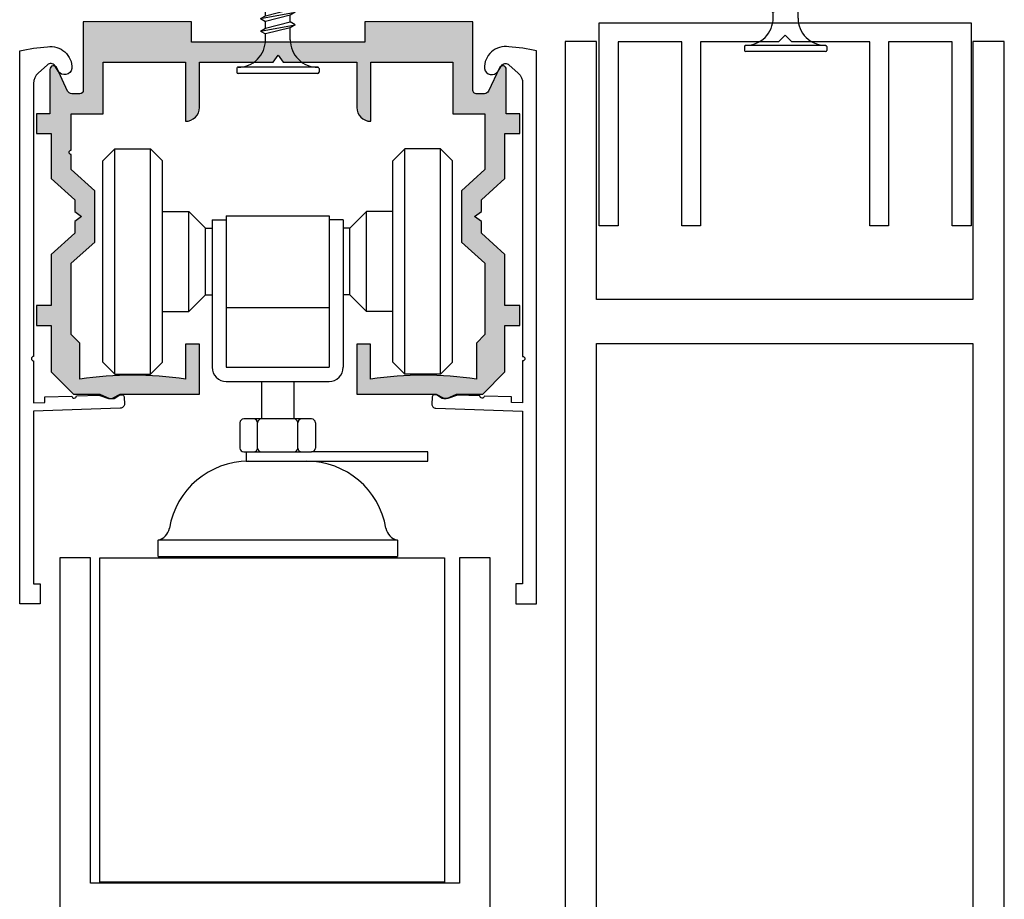
# Model space of a CAD drawing. Units: inches. Extents: x 16.6 to 43.2, y 10.7 to 30.8.
# Drawn here: x 27.4 to 31.3, y 22.3 to 25.9 of the extents above; entities that cross this region are included whole.
import ezdxf

# ---------------------------------------------------------------- set-up
doc = ezdxf.new("R2010")
doc.units = ezdxf.units.IN
doc.header["$MEASUREMENT"] = 0
doc.linetypes.add('CENTER', pattern=[2, 1.25, -0.25, 0.25, -0.25])
doc.layers.add('DIMENSION', color=7, linetype='Continuous')
doc.layers.add('FASTENER', color=7, linetype='Continuous')

# ---------------------------------------------------------------- blocks, each defined once
blk = doc.blocks.new('TK1_25')
at = {"layer": 'FASTENER'}
for p, q in [((-0.159, 0), (0.159, 0)), ((-0.159, -0.025), (0.1585, -0.025)), ((-0.0495, -0.134), (-0.0495, -0.1825)), ((-0.0495, -0.1555), (-0.0495, -0.1825)), ((0.0495, -0.134), (0.0495, -0.1575)), ((0.0695, -0.169), (-0.0695, -0.194)), ((-0.0695, -0.194), (-0.0495, -0.1825)), ((-0.0695, -0.194), (-0.0495, -0.2055)), ((-0.0495, -0.1825), (0.0495, -0.1575)), ((0.0495, -0.1805), (-0.0495, -0.2055)), ((0.0695, -0.169), (0.0495, -0.1575)), ((0.0695, -0.169), (0.0495, -0.1805)), ((0.0495, -0.1805), (0.0495, -0.2075)), ((0.0695, -0.219), (-0.0695, -0.244)), ((-0.0695, -0.244), (-0.0495, -0.2325)), ((-0.0495, -0.2055), (-0.0495, -0.2325)), ((-0.0495, -0.2325), (0.0495, -0.2075)), ((0.0495, -0.2305), (-0.0495, -0.2555)), ((0.0695, -0.219), (0.0495, -0.2075)), ((0.0695, -0.219), (0.0495, -0.2305)), ((0.0495, -0.2305), (0.0495, -0.2575)), ((-0.0695, -0.244), (-0.0495, -0.2555)), ((0.0695, -0.269), (-0.0695, -0.294)), ((-0.0495, -0.2555), (-0.0495, -0.2825)), ((-0.0495, -0.2825), (0.0495, -0.2575)), ((0.0695, -0.269), (0.0495, -0.2575)), ((0.0695, -0.269), (0.0495, -0.2805)), ((-0.0695, -0.294), (-0.0495, -0.2825)), ((-0.0695, -0.294), (-0.0495, -0.3055)), ((0.0495, -0.2805), (-0.0495, -0.3055)), ((-0.0495, -0.3055), (-0.0495, -0.3325)), ((-0.0495, -0.3325), (0.0495, -0.3075)), ((0.0495, -0.2805), (0.0495, -0.3075)), ((0.0695, -0.319), (0.0495, -0.3075)), ((0.0695, -0.319), (-0.0695, -0.344)), ((-0.0695, -0.344), (-0.0495, -0.3325)), ((-0.0695, -0.344), (-0.0495, -0.3555)), ((0.0495, -0.3305), (-0.0495, -0.3555)), ((0.0695, -0.319), (0.0495, -0.3305)), ((0.0495, -0.3305), (0.0495, -0.3575)), ((0.0695, -0.369), (-0.0695, -0.394)), ((-0.0695, -0.394), (-0.0495, -0.3825)), ((-0.0495, -0.3555), (-0.0495, -0.3825)), ((-0.0495, -0.3825), (0.0495, -0.3575)), ((0.0495, -0.3805), (-0.0495, -0.4055)), ((0.0695, -0.369), (0.0495, -0.3575)), ((0.0695, -0.369), (0.0495, -0.3805)), ((0.0495, -0.3805), (0.0495, -0.4075)), ((-0.0695, -0.394), (-0.0495, -0.4055)), ((0.0695, -0.419), (-0.0695, -0.444)), ((-0.0495, -0.4055), (-0.0495, -0.4325)), ((-0.0495, -0.4325), (0.0495, -0.4075)), ((0.0495, -0.4305), (-0.0495, -0.4555)), ((0.0695, -0.419), (0.0495, -0.4075)), ((0.0695, -0.419), (0.0495, -0.4305)), ((0.0495, -0.4305), (0.0495, -0.4575)), ((-0.0695, -0.444), (-0.0495, -0.4325)), ((-0.0695, -0.444), (-0.0495, -0.4555)), ((0.0695, -0.469), (-0.0695, -0.494)), ((-0.0495, -0.4555), (-0.0495, -0.4825)), ((-0.0495, -0.4825), (0.0495, -0.4575)), ((0.0695, -0.469), (0.0495, -0.4575)), ((0.0695, -0.469), (0.0495, -0.4805)), ((-0.0695, -0.494), (-0.0495, -0.4825)), ((-0.0695, -0.494), (-0.0495, -0.5055)), ((0.0495, -0.4805), (-0.0495, -0.5055)), ((-0.0495, -0.5055), (-0.0495, -0.5325)), ((-0.0495, -0.5325), (0.0495, -0.5075)), ((0.0495, -0.4805), (0.0495, -0.5075)), ((0.0695, -0.519), (0.0495, -0.5075)), ((0.0695, -0.519), (-0.0695, -0.544)), ((-0.0695, -0.544), (-0.0495, -0.5325)), ((-0.0695, -0.544), (-0.0495, -0.5555)), ((0.0495, -0.5305), (-0.0495, -0.5555)), ((0.0695, -0.519), (0.0495, -0.5305)), ((0.0495, -0.5305), (0.0495, -0.5575)), ((0.0695, -0.569), (-0.0695, -0.594)), ((-0.0695, -0.594), (-0.0495, -0.5825)), ((-0.0495, -0.5555), (-0.0495, -0.5825)), ((-0.0495, -0.5825), (0.0495, -0.5575)), ((0.0495, -0.5805), (-0.0495, -0.6055)), ((0.0695, -0.569), (0.0495, -0.5575)), ((0.0695, -0.569), (0.0495, -0.5805)), ((0.0495, -0.5805), (0.0495, -0.6075)), ((-0.0695, -0.594), (-0.0495, -0.6055)), ((0.0695, -0.619), (-0.0695, -0.644)), ((-0.0495, -0.6055), (-0.0495, -0.6325)), ((-0.0495, -0.6325), (0.0495, -0.6075)), ((0.0695, -0.619), (0.0495, -0.6075)), ((0.0695, -0.619), (0.0495, -0.6305)), ((-0.0695, -0.644), (-0.0495, -0.6325)), ((-0.0695, -0.644), (-0.0495, -0.6555)), ((0.0495, -0.6305), (-0.0495, -0.6555)), ((-0.0495, -0.6555), (-0.0495, -0.6825)), ((-0.0495, -0.6825), (0.0495, -0.6575)), ((0.0495, -0.6305), (0.0495, -0.6575)), ((0.0695, -0.669), (0.0495, -0.6575)), ((0.0695, -0.669), (-0.0695, -0.694)), ((-0.0695, -0.694), (-0.0495, -0.6825)), ((-0.0695, -0.694), (-0.0495, -0.7055)), ((0.0495, -0.6805), (-0.0495, -0.7055)), ((-0.0495, -0.7055), (-0.0495, -0.7325)), ((0.0695, -0.669), (0.0495, -0.6805)), ((0.0495, -0.6805), (0.0495, -0.7075)), ((0.0695, -0.719), (-0.0695, -0.744)), ((-0.0695, -0.744), (-0.0495, -0.7325)), ((-0.0695, -0.744), (-0.0495, -0.7555)), ((-0.0495, -0.7325), (0.0495, -0.7075)), ((0.0495, -0.7305), (-0.0495, -0.7555)), ((0.0695, -0.719), (0.0495, -0.7075)), ((0.0695, -0.719), (0.0495, -0.7305)), ((0.0495, -0.7305), (0.0495, -0.7575)), ((0.0695, -0.769), (-0.0695, -0.794)), ((-0.0695, -0.794), (-0.0495, -0.7825)), ((-0.0495, -0.7555), (-0.0495, -0.7825)), ((-0.0495, -0.7825), (0.0495, -0.7575)), ((0.0495, -0.7805), (-0.0495, -0.8055)), ((0.0695, -0.769), (0.0495, -0.7575)), ((0.0695, -0.769), (0.0495, -0.7805)), ((0.0495, -0.7805), (0.0495, -0.8075)), ((-0.0695, -0.794), (-0.0495, -0.8055)), ((0.0695, -0.819), (-0.0695, -0.844)), ((-0.0495, -0.8055), (-0.0495, -0.8325)), ((-0.0495, -0.8325), (0.0495, -0.8075)), ((0.0695, -0.819), (0.0495, -0.8075)), ((0.0695, -0.819), (0.0495, -0.8305)), ((-0.0695, -0.844), (-0.0495, -0.8325)), ((-0.0695, -0.844), (-0.0495, -0.8555)), ((0.0495, -0.8305), (-0.0495, -0.8555)), ((-0.0495, -0.8555), (-0.0495, -0.8825)), ((-0.0495, -0.8825), (0.0495, -0.8575)), ((0.0495, -0.8305), (0.0495, -0.8575)), ((0.0695, -0.869), (0.0495, -0.8575)), ((0.0695, -0.869), (-0.0695, -0.894)), ((-0.0695, -0.894), (-0.0495, -0.8825)), ((-0.0695, -0.894), (-0.0495, -0.9055)), ((0.0495, -0.8805), (-0.0495, -0.9055)), ((0.0695, -0.869), (0.0495, -0.8805)), ((0.0495, -0.8805), (0.0495, -0.9075)), ((0.0695, -0.919), (-0.0695, -0.944)), ((-0.0695, -0.944), (-0.0495, -0.9325)), ((-0.0495, -0.9055), (-0.0495, -0.9325)), ((-0.0495, -0.9325), (0.0495, -0.9075)), ((0.0495, -0.9305), (-0.0495, -0.9555)), ((0.0695, -0.919), (0.0495, -0.9075)), ((0.0695, -0.919), (0.0495, -0.9305)), ((0.0495, -0.9305), (0.0495, -0.9575)), ((-0.0695, -0.944), (-0.0495, -0.9555)), ((0.0695, -0.969), (-0.0695, -0.994)), ((-0.0495, -0.9555), (-0.0495, -0.9825)), ((-0.0495, -0.9825), (0.0495, -0.9575)), ((0.0495, -0.9805), (-0.0495, -1.0055)), ((0.0695, -0.969), (0.0495, -0.9575)), ((0.0695, -0.969), (0.0495, -0.9805)), ((0.0495, -0.9805), (0.0495, -1.0075)), ((-0.0695, -0.994), (-0.0495, -0.9825)), ((-0.0695, -0.994), (-0.0495, -1.0055)), ((0.0695, -1.019), (-0.0695, -1.044)), ((-0.0495, -1.0055), (-0.0495, -1.0325)), ((-0.0495, -1.0325), (0.0495, -1.0075)), ((0.0695, -1.019), (0.0495, -1.0075)), ((0.0695, -1.019), (0.0495, -1.0305)), ((-0.0695, -1.044), (-0.0495, -1.0325)), ((-0.0695, -1.044), (-0.0495, -1.0555)), ((0.0495, -1.0305), (-0.0495, -1.0555)), ((0.0495, -1.0305), (0.0495, -1.0575)), ((-0.06, -1.094), (-0.0595, -1.094)), ((0.0374, -1.094), (-0.0595, -1.094)), ((-0.0093, -1.2154), (0.0374, -1.094)), ((0, -1.25), (0.06, -1.094)), ((0.0374, -1.094), (0.0418, -1.0888)), ((0.0418, -1.0888), (0.0595, -1.094)), ((0.0595, -1.094), (0.06, -1.094)), ((-0.06, -1.2154), (-0.0093, -1.2154)), ((0, -1.25), (-0.06, -1.2154)), ((0, -1.25), (-0.0093, -1.2154)), ((0, -1.25), (0.06, -1.2154))]:
    blk.add_line(p, q, dxfattribs=at)
at = {"layer": 'FASTENER', "linetype": 'CENTER'}
for p, q in [((-0.164, -0.02), (-0.164, -0.005)), ((0.164, -0.02), (0.164, -0.005)), ((-0.0495, -1.084), (-0.0495, -1.0555)), ((0.0495, -1.084), (0.0495, -1.0305)), ((-0.06, -1.2154), (-0.06, -1.094)), ((0.06, -1.2154), (0.06, -1.094))]:
    blk.add_line(p, q, dxfattribs=at)
at = {"layer": 'FASTENER'}
for centre, radius, start, end in [((-0.159, -0.005), 0.005, 90, 180), ((0.159, -0.005), 0.005, 0, 90), ((-0.159, -0.02), 0.005, 180, 270.2513), ((-0.1585, -0.134), 0.109, 0, 90.2513), ((0.1585, -0.134), 0.109, 89.7487, 180), ((0.159, -0.02), 0.005, 269.7487, 0), ((-0.0595, -1.084), 0.01, 270, 0), ((0.0595, -1.084), 0.01, 180, 237.135), ((0.0595, -1.084), 0.01, 269.9996, 270)]:
    blk.add_arc(centre, radius, start, end, dxfattribs=at)

msp = doc.modelspace()

# ---------------------------------------------------------------- hatches: boundary and pattern name
at = {"layer": 'DIMENSION'}
h = msp.add_hatch(dxfattribs=at)
h.set_pattern_fill('DOTS', scale=0.25, style=0)
h.set_pattern_definition([(0, (24.463898, 15.32661), (0.0078125, 0.015625), [0, -0.015625])])
h.paths.add_polyline_path([(28.0448, 25.6811), (28.0448, 25.4457, 0.414214), (28.1003, 25.5012), (28.1003, 25.6811), (28.394, 25.6811), (28.414, 25.7088), (28.4339, 25.6811), (28.7276, 25.6811), (28.7276, 25.5012, 0.414214), (28.7832, 25.4457), (28.7832, 25.6811), (29.1112, 25.6811), (29.1112, 25.476), (29.2385, 25.476), (29.2385, 25.2529), (29.1452, 25.1684), (29.1452, 24.9642), (29.2385, 24.8798), (29.2385, 24.5954), (29.2048, 24.5616), (29.2048, 24.4177, 0.074583), (28.7827, 24.4177), (28.7827, 24.5571), (28.7276, 24.5571), (28.7276, 24.3582), (29.0444, 24.3581), (29.0721, 24.343, 0.231926), (29.0888, 24.3423), (29.125, 24.3581), (29.2296, 24.3582), (29.3185, 24.447), (29.3185, 24.6323), (29.378, 24.6323), (29.378, 24.711), (29.3185, 24.711), (29.3185, 24.9153), (29.2252, 24.9997), (29.2252, 25.0464), (29.1976, 25.0663), (29.2252, 25.0863), (29.2252, 25.133), (29.3185, 25.2174), (29.3185, 25.3973), (29.378, 25.3973), (29.378, 25.476), (29.3237, 25.476), (29.3237, 25.6527, 0.535243), (29.304, 25.6658), (29.2915, 25.646, -0.035993), (29.289, 25.6425), (29.2533, 25.5659, -0.291473), (29.2372, 25.5557), (29.2041, 25.5557, -0.414214), (29.1907, 25.569), (29.1907, 25.8374), (28.7598, 25.8374), (28.7598, 25.7611), (28.414, 25.7611), (28.0681, 25.7611), (28.0681, 25.8374), (27.6372, 25.8374), (27.6372, 25.569, -0.414214), (27.6238, 25.5557), (27.5908, 25.5557, -0.291473), (27.5747, 25.5659), (27.5389, 25.6426, -0.035197), (27.5365, 25.646), (27.524, 25.6658, 0.536095), (27.5043, 25.6527), (27.5043, 25.476), (27.4499, 25.476), (27.4499, 25.3973), (27.5095, 25.3973), (27.5095, 25.2174), (27.6028, 25.133), (27.6028, 25.0863), (27.6304, 25.0663), (27.6028, 25.0464), (27.6028, 24.9997), (27.5095, 24.9153), (27.5095, 24.711), (27.4499, 24.711), (27.4499, 24.6323), (27.5095, 24.6323), (27.5095, 24.447), (27.5983, 24.3582), (27.7029, 24.3581), (27.7392, 24.3423, 0.231926), (27.7558, 24.343), (27.7836, 24.3581), (28.1003, 24.3582), (28.1003, 24.5571), (28.0452, 24.5571), (28.0452, 24.4177, 0.074583), (27.6232, 24.4177), (27.6232, 24.5616), (27.5894, 24.5954), (27.5894, 24.8798), (27.6827, 24.9642), (27.6827, 25.1684), (27.5894, 25.2529), (27.5894, 25.313, -1), (27.5894, 25.3307), (27.5894, 25.476), (27.7167, 25.476), (27.7167, 25.6811)])

# ---------------------------------------------------------------- linework, layer by layer
at = {"layer": 'DIMENSION', "color": 7}
for p, q in [((27.7624, 25.3358), (27.7147, 25.2881)), ((27.7624, 24.4375), (27.7624, 25.3358)), ((27.7624, 25.3358), (27.9047, 25.3358)), ((27.9047, 24.4375), (27.9047, 25.3358)), ((27.9047, 25.3358), (27.9523, 25.2881)), ((28.9197, 25.3358), (28.872, 25.2881)), ((28.9197, 24.4375), (28.9197, 25.3358)), ((29.062, 25.3358), (28.9197, 25.3358)), ((29.062, 24.4375), (29.062, 25.3358)), ((29.062, 25.3358), (29.1096, 25.2881)), ((27.7147, 24.4852), (27.7147, 25.2881)), ((27.9523, 24.4852), (27.9523, 25.2881)), ((28.872, 24.4852), (28.872, 25.2881)), ((29.1096, 24.4852), (29.1096, 25.2881)), ((27.9523, 25.0857), (28.0581, 25.0857)), ((28.0581, 24.6875), (28.0581, 25.0857)), ((28.0581, 25.0857), (28.1247, 25.0191)), ((28.1508, 25.0531), (28.1508, 24.4653)), ((28.1508, 25.0531), (28.2073, 25.0531)), ((28.2073, 25.0694), (28.6171, 25.0694)), ((28.2073, 25.0694), (28.2073, 24.4653)), ((28.6171, 25.0694), (28.6171, 24.4653)), ((28.6736, 25.0531), (28.6171, 25.0531)), ((28.6736, 25.0531), (28.6736, 24.4653)), ((28.7663, 25.0857), (28.6997, 25.0191)), ((28.7663, 24.6875), (28.7663, 25.0857)), ((28.872, 25.0857), (28.7663, 25.0857)), ((28.1247, 24.7542), (28.1247, 25.0191)), ((28.1247, 25.0191), (28.1508, 25.0191)), ((28.6997, 25.0191), (28.6736, 25.0191)), ((28.6997, 24.7542), (28.6997, 25.0191)), ((28.0581, 24.6875), (28.1247, 24.7542)), ((28.1247, 24.7542), (28.1508, 24.7542)), ((28.6997, 24.7542), (28.6736, 24.7542)), ((28.7663, 24.6875), (28.6997, 24.7542)), ((28.2073, 24.7039), (28.6171, 24.7039)), ((27.9523, 24.6875), (28.0581, 24.6875)), ((28.872, 24.6875), (28.7663, 24.6875)), ((27.7624, 24.4375), (27.7147, 24.4852)), ((27.9047, 24.4375), (27.9523, 24.4852)), ((28.2073, 24.4653), (28.6171, 24.4653)), ((28.9197, 24.4375), (28.872, 24.4852)), ((29.062, 24.4375), (29.1096, 24.4852)), ((27.7624, 24.4375), (27.9047, 24.4375)), ((29.062, 24.4375), (28.9197, 24.4375)), ((28.2073, 24.4088), (28.6171, 24.4088)), ((28.3477, 24.4088), (28.3477, 24.2594)), ((28.4767, 24.4088), (28.4767, 24.2594)), ((28.2617, 24.2441), (28.2617, 24.1435)), ((28.5474, 24.2594), (28.2769, 24.2594)), ((28.3322, 24.1435), (28.3322, 24.2441)), ((28.4922, 24.1435), (28.4922, 24.2441)), ((28.5627, 24.2441), (28.5627, 24.1435)), ((28.2769, 24.1282), (28.5474, 24.1282)), ((28.2867, 24.1269), (28.2867, 24.0906)), ((29.0112, 24.1282), (28.5474, 24.1282)), ((29.0112, 24.0906), (29.0112, 24.1282)), ((28.2867, 24.0906), (29.0112, 24.0906)), ((27.935, 23.7114), (27.935, 23.7762)), ((28.8893, 23.7762), (27.935, 23.7762)), ((28.8893, 23.7762), (28.8893, 23.7114)), ((27.935, 23.7114), (28.8893, 23.7114))]:
    msp.add_line(p, q, dxfattribs=at)
for points in [[(27.5095, 25.2174), (27.6028, 25.133), (27.6028, 25.0863), (27.6304, 25.0663), (27.6028, 25.0464), (27.6028, 24.9997), (27.5095, 24.9153), (27.5095, 24.711), (27.4499, 24.711), (27.4499, 24.6323), (27.5095, 24.6323), (27.5095, 24.447), (27.5983, 24.3582), (27.7029, 24.3581), (27.7392, 24.3423, 0.231926), (27.7558, 24.343), (27.7836, 24.3581), (28.1003, 24.3582), (28.1003, 24.5571), (28.0452, 24.5571), (28.0452, 24.4177, 0.074583), (27.6232, 24.4177), (27.6232, 24.5616), (27.5894, 24.5954), (27.5894, 24.8798), (27.6827, 24.9642), (27.6827, 25.1684), (27.5894, 25.2529), (27.5894, 25.313, -1), (27.5894, 25.3307), (27.5894, 25.476), (27.7167, 25.476), (27.7167, 25.6811), (28.0448, 25.6811), (28.0448, 25.4457, 0.414214), (28.1003, 25.5012), (28.1003, 25.6811), (28.394, 25.6811), (28.414, 25.7088), (28.4339, 25.6811), (28.7276, 25.6811), (28.7276, 25.5012, 0.414214), (28.7832, 25.4457), (28.7832, 25.6811), (29.1112, 25.6811), (29.1112, 25.476), (29.2385, 25.476), (29.2385, 25.2529), (29.1452, 25.1684), (29.1452, 24.9642), (29.2385, 24.8798), (29.2385, 24.5954), (29.2048, 24.5616), (29.2048, 24.4177, 0.074583), (28.7827, 24.4177), (28.7827, 24.5571), (28.7276, 24.5571), (28.7276, 24.3582), (29.0444, 24.3581), (29.0721, 24.343, 0.231926), (29.0888, 24.3423), (29.125, 24.3581), (29.2296, 24.3582), (29.3185, 24.447), (29.3185, 24.6323), (29.378, 24.6323), (29.378, 24.711), (29.3185, 24.711), (29.3185, 24.9153), (29.2252, 24.9997), (29.2252, 25.0464), (29.1976, 25.0663), (29.2252, 25.0863), (29.2252, 25.133), (29.3185, 25.2174), (29.3185, 25.3973), (29.378, 25.3973), (29.378, 25.476), (29.3237, 25.476), (29.3237, 25.6527, 0.802585), (29.2966, 25.6587), (29.2533, 25.5659, -0.291473), (29.2372, 25.5557), (29.2041, 25.5557, -0.414214), (29.1907, 25.569), (29.1907, 25.8423), (28.7598, 25.8423), (28.7598, 25.7611), (28.414, 25.7611), (28.0681, 25.7611), (28.0681, 25.8423), (27.6372, 25.8423), (27.6372, 25.569, -0.414214), (27.6238, 25.5557), (27.5908, 25.5557, -0.291473), (27.5747, 25.5659), (27.5314, 25.6587, 0.802585), (27.5043, 25.6527), (27.5043, 25.476), (27.4499, 25.476), (27.4499, 25.3973), (27.5095, 25.3973)], [(27.5914, 25.6558, -0.672606), (27.5372, 25.6449), (27.5232, 25.6671, 0.466224), (27.4939, 25.671), (27.4571, 25.6377, 0.211397), (27.439, 25.5968), (27.439, 24.5087, 1), (27.439, 24.4909), (27.439, 24.3237), (27.4835, 24.3253), (27.4835, 24.347), (27.5917, 24.3508, 1), (27.6095, 24.3514), (27.6984, 24.3545), (27.7373, 24.3402), (27.7596, 24.3413), (27.7826, 24.355), (27.7947, 24.355, -0.230377), (27.8002, 24.3446), (27.801, 24.3194, -0.414214), (27.7847, 24.3019), (27.439, 24.2899), (27.439, 23.6023), (27.4657, 23.6023), (27.4657, 23.5221), (27.3835, 23.5221), (27.3835, 25.7266, -0.041943), (27.4942, 25.7425, -0.477355)], [(29.2366, 25.6558, 0.672606), (29.2908, 25.6449), (29.3048, 25.6671, -0.466224), (29.3341, 25.671), (29.3709, 25.6377, -0.211397), (29.389, 25.5968), (29.389, 24.5087, -1), (29.389, 24.4909), (29.389, 24.3237), (29.3445, 24.3253), (29.3445, 24.347), (29.2363, 24.3508, -1), (29.2184, 24.3514), (29.1296, 24.3545), (29.0907, 24.3402), (29.0684, 24.3413), (29.0454, 24.355), (29.0333, 24.355, 0.230377), (29.0278, 24.3446), (29.027, 24.3194, 0.414214), (29.0432, 24.3019), (29.389, 24.2899), (29.389, 23.6023), (29.3622, 23.6023), (29.3622, 23.5221), (29.4445, 23.5221), (29.4445, 25.7266, 0.041943), (29.3337, 25.7425, 0.477355)]]:
    msp.add_lwpolyline(points, format="xyb", close=True, dxfattribs=at)
for points in [[(30.8484, 25.0284), (30.7728, 25.0284), (30.7728, 25.7619), (30.4627, 25.7619), (30.4357, 25.7889), (30.4088, 25.7619), (30.0986, 25.7619), (30.0986, 25.0284), (30.0231, 25.0284), (30.0231, 25.7619), (29.7696, 25.7619), (29.7696, 25.0284), (29.6941, 25.0284), (29.6941, 25.8374), (31.1774, 25.8374), (31.1774, 25.0284), (31.1019, 25.0284), (31.1019, 25.7619), (30.8484, 25.7619)], [(31.1845, 23.8803), (31.1845, 20.5129), (30.6218, 20.5129), (30.6218, 20.5292), (30.4889, 20.5292), (30.4782, 20.5292), (30.2467, 20.5292), (30.2467, 20.5129), (29.684, 20.5129), (29.684, 23.8803), (29.684, 24.2802), (29.684, 24.5601), (31.1845, 24.5601), (31.1845, 24.2802)], [(28.2178, 20.2004), (28.2842, 20.2769), (28.4447, 20.2769), (28.5192, 20.2769), (28.5855, 20.2004), (28.6547, 20.2004), (28.566, 20.3534), (29.1759, 20.3534), (29.0881, 20.2004), (29.2597, 20.2004), (29.2597, 21.9626), (29.2597, 23.7062), (29.1371, 23.7062), (29.1371, 22.4086), (27.6663, 22.4086), (27.6663, 23.7062), (27.5437, 23.7062), (27.5437, 21.9626), (27.5437, 20.2004), (27.7153, 20.2004), (27.6271, 20.3534), (28.2369, 20.3534), (28.1487, 20.2004)], [(27.7029, 23.7063), (29.0777, 23.7063), (29.0777, 22.4127), (27.7029, 22.4127)]]:
    msp.add_lwpolyline(points, close=True, dxfattribs=at)
msp.add_lwpolyline([(31.3095, 20.2318), (31.3095, 23.8803), (31.3095, 24.2802), (31.3095, 25.7643), (31.1845, 25.7643), (31.1845, 24.7351), (29.684, 24.7351), (29.684, 25.7643), (29.559, 25.7643), (29.559, 24.2802), (29.559, 23.8803), (29.559, 20.2318)], dxfattribs=at)
for centre, radius, start, end in [((28.2073, 24.4653), 0.0565, 180, 270), ((28.6171, 24.4653), 0.0565, 270, 0), ((28.2769, 24.2441), 0.0153, 90, 180), ((28.3169, 24.2441), 0.0153, 0, 90), ((28.3474, 24.2441), 0.0153, 90, 180), ((28.4769, 24.2441), 0.0153, 0, 90), ((28.5074, 24.2441), 0.0153, 90, 180), ((28.5474, 24.2441), 0.0153, 0, 90), ((28.2769, 24.1435), 0.0153, 180, 270), ((28.3169, 24.1435), 0.0153, 270, 0), ((28.3474, 24.1435), 0.0153, 180, 270), ((28.4769, 24.1435), 0.0153, 270, 0), ((28.5074, 24.1435), 0.0153, 180, 270), ((28.5474, 24.1435), 0.0153, 270, 0), ((28.2962, 23.7703), 0.3203, 90, 170.4225), ((28.5282, 23.7703), 0.3203, 9.5775, 90), ((27.9227, 23.8333), 0.0584, 282.1607, 350.4225), ((28.9016, 23.8333), 0.0584, 189.5775, 257.8393)]:
    msp.add_arc(centre, radius, start, end, dxfattribs=at)

# ---------------------------------------------------------------- block references
at = {"layer": 'DIMENSION', "color": 7, "rotation": 180}
for p in [(30.4374, 25.7233, -4.6776), (28.413, 25.6361, -4.6776)]:
    msp.add_blockref('TK1_25', p, dxfattribs=at)

doc.saveas('drawing.dxf')
